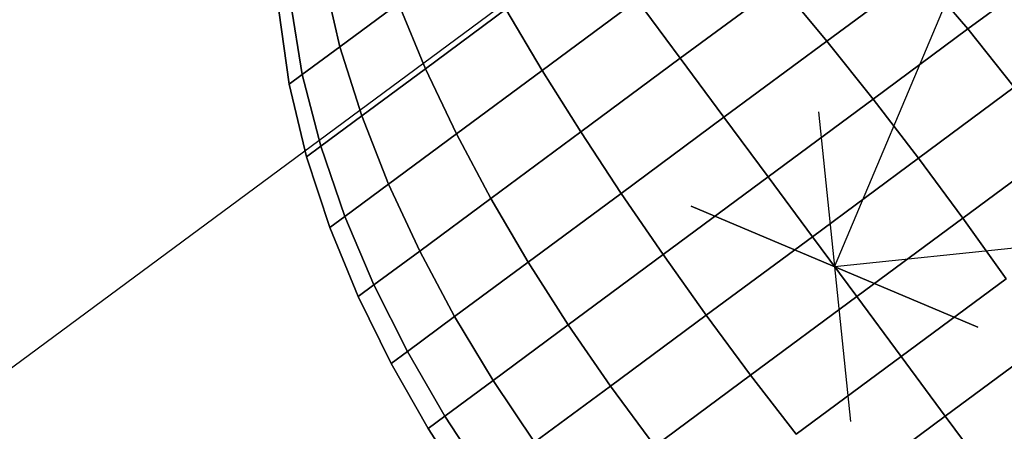
# Model space of a CAD drawing. Extents: x 7590 to 34960, y 7721 to 27806.
# Drawn here: x 23498 to 23558, y 17150 to 17175 of the extents above; entities that cross this region are included whole.
import ezdxf

# ---------------------------------------------------------------- set-up
doc = ezdxf.new("R2010")
doc.units = 0
doc.header["$LTSCALE"] = 350
doc.header["$MEASUREMENT"] = 0
doc.layers.add('PENTAGODE-XL-01', color=7, linetype='CONTINUOUS')

msp = doc.modelspace()

# ---------------------------------------------------------------- linework, layer by layer
at = {"layer": 'PENTAGODE-XL-01'}
for p, q in [((23547.66, 17159.604), (23746.045, 17630.032)), ((24055.515, 17211.972), (23547.66, 17159.604)), ((23217.678, 16946.221), (23532.89, 17179.557)), ((23517.593, 17172.973), (23516.625, 17177.217)), ((23516.625, 17177.217), (23517.593, 17172.973)), ((23516.625, 17177.217), (23517.593, 17172.973)), ((23517.593, 17172.973), (23516.625, 17177.217)), ((23516.625, 17177.217), (23517.593, 17172.973)), ((23517.593, 17172.973), (23516.625, 17177.217)), ((23517.593, 17172.973), (23516.625, 17177.217)), ((23516.625, 17177.217), (23517.593, 17172.973)), ((23552.829, 17177.488), (23547.189, 17173.314)), ((23547.189, 17173.314), (23552.829, 17177.488)), ((23547.189, 17173.314), (23552.829, 17177.488)), ((23552.829, 17177.488), (23547.189, 17173.314)), ((23552.829, 17177.488), (23547.189, 17173.314)), ((23547.189, 17173.314), (23552.829, 17177.488)), ((23547.189, 17173.314), (23552.829, 17177.488)), ((23552.829, 17177.488), (23547.189, 17173.314)), ((23552.829, 17177.488), (23555.762, 17174.056)), ((23555.762, 17174.056), (23552.829, 17177.488)), ((23555.762, 17174.056), (23552.829, 17177.488)), ((23552.829, 17177.488), (23555.762, 17174.056)), ((23555.762, 17174.056), (23552.829, 17177.488)), ((23552.829, 17177.488), (23555.762, 17174.056)), ((23552.829, 17177.488), (23555.762, 17174.056)), ((23555.762, 17174.056), (23552.829, 17177.488)), ((23560.333, 17177.44), (23555.762, 17174.056)), ((23555.762, 17174.056), (23560.333, 17177.44)), ((23555.762, 17174.056), (23560.333, 17177.44)), ((23560.333, 17177.44), (23555.762, 17174.056)), ((23560.333, 17177.44), (23555.762, 17174.056)), ((23555.762, 17174.056), (23560.333, 17177.44)), ((23555.762, 17174.056), (23560.333, 17177.44)), ((23560.333, 17177.44), (23555.762, 17174.056)), ((23544.332, 17176.749), (23538.283, 17172.271)), ((23538.283, 17172.271), (23544.332, 17176.749)), ((23538.283, 17172.271), (23544.332, 17176.749)), ((23544.332, 17176.749), (23538.283, 17172.271)), ((23544.332, 17176.749), (23538.283, 17172.271)), ((23538.283, 17172.271), (23544.332, 17176.749)), ((23538.283, 17172.271), (23544.332, 17176.749)), ((23544.332, 17176.749), (23538.283, 17172.271)), ((23544.332, 17176.749), (23547.189, 17173.314)), ((23547.189, 17173.314), (23544.332, 17176.749)), ((23547.189, 17173.314), (23544.332, 17176.749)), ((23544.332, 17176.749), (23547.189, 17173.314)), ((23547.189, 17173.314), (23544.332, 17176.749)), ((23544.332, 17176.749), (23547.189, 17173.314)), ((23544.332, 17176.749), (23547.189, 17173.314)), ((23547.189, 17173.314), (23544.332, 17176.749)), ((23515.306, 17171.28), (23514.584, 17175.706)), ((23514.584, 17175.706), (23515.306, 17171.28)), ((23514.584, 17175.706), (23515.306, 17171.28)), ((23515.306, 17171.28), (23514.584, 17175.706)), ((23514.584, 17175.706), (23515.306, 17171.28)), ((23515.306, 17171.28), (23514.584, 17175.706)), ((23515.306, 17171.28), (23514.584, 17175.706)), ((23514.584, 17175.706), (23515.306, 17171.28)), ((23517.593, 17172.973), (23521.157, 17175.611)), ((23521.157, 17175.611), (23517.593, 17172.973)), ((23521.157, 17175.611), (23517.593, 17172.973)), ((23517.593, 17172.973), (23521.157, 17175.611)), ((23517.593, 17172.973), (23521.157, 17175.611)), ((23521.157, 17175.611), (23517.593, 17172.973)), ((23521.157, 17175.611), (23517.593, 17172.973)), ((23517.593, 17172.973), (23521.157, 17175.611)), ((23522.801, 17171.636), (23521.157, 17175.611)), ((23521.157, 17175.611), (23522.801, 17171.636)), ((23521.157, 17175.611), (23522.801, 17171.636)), ((23522.801, 17171.636), (23521.157, 17175.611)), ((23521.157, 17175.611), (23522.801, 17171.636)), ((23522.801, 17171.636), (23521.157, 17175.611)), ((23522.801, 17171.636), (23521.157, 17175.611)), ((23521.157, 17175.611), (23522.801, 17171.636)), ((23529.895, 17171.532), (23535.667, 17175.805)), ((23535.667, 17175.805), (23529.895, 17171.532)), ((23535.667, 17175.805), (23529.895, 17171.532)), ((23529.895, 17171.532), (23535.667, 17175.805)), ((23529.895, 17171.532), (23535.667, 17175.805)), ((23535.667, 17175.805), (23529.895, 17171.532)), ((23535.667, 17175.805), (23529.895, 17171.532)), ((23529.895, 17171.532), (23535.667, 17175.805)), ((23538.283, 17172.271), (23535.667, 17175.805)), ((23535.667, 17175.805), (23538.283, 17172.271)), ((23535.667, 17175.805), (23538.283, 17172.271)), ((23538.283, 17172.271), (23535.667, 17175.805)), ((23538.283, 17172.271), (23535.667, 17175.805)), ((23535.667, 17175.805), (23538.283, 17172.271)), ((23535.667, 17175.805), (23538.283, 17172.271)), ((23538.283, 17172.271), (23535.667, 17175.805)), ((23513.88, 17175.185), (23514.517, 17170.696)), ((23513.88, 17175.185), (23514.517, 17170.696)), ((23514.517, 17170.696), (23513.88, 17175.185)), ((23514.517, 17170.696), (23513.88, 17175.185)), ((23522.801, 17171.636), (23527.689, 17175.254)), ((23527.689, 17175.254), (23522.801, 17171.636)), ((23527.689, 17175.254), (23522.801, 17171.636)), ((23522.801, 17171.636), (23527.689, 17175.254)), ((23522.801, 17171.636), (23527.689, 17175.254)), ((23527.689, 17175.254), (23522.801, 17171.636)), ((23527.689, 17175.254), (23522.801, 17171.636)), ((23522.801, 17171.636), (23527.689, 17175.254)), ((23529.895, 17171.532), (23527.689, 17175.254)), ((23527.689, 17175.254), (23529.895, 17171.532)), ((23527.689, 17175.254), (23529.895, 17171.532)), ((23529.895, 17171.532), (23527.689, 17175.254)), ((23527.689, 17175.254), (23529.895, 17171.532)), ((23529.895, 17171.532), (23527.689, 17175.254)), ((23529.895, 17171.532), (23527.689, 17175.254)), ((23527.689, 17175.254), (23529.895, 17171.532)), ((23555.762, 17174.056), (23550.002, 17169.793)), ((23550.002, 17169.793), (23555.762, 17174.056)), ((23550.002, 17169.793), (23555.762, 17174.056)), ((23555.762, 17174.056), (23550.002, 17169.793)), ((23555.762, 17174.056), (23550.002, 17169.793)), ((23550.002, 17169.793), (23555.762, 17174.056)), ((23550.002, 17169.793), (23555.762, 17174.056)), ((23555.762, 17174.056), (23550.002, 17169.793)), ((23555.762, 17174.056), (23558.582, 17170.51)), ((23558.582, 17170.51), (23555.762, 17174.056)), ((23558.582, 17170.51), (23555.762, 17174.056)), ((23555.762, 17174.056), (23558.582, 17170.51)), ((23558.582, 17170.51), (23555.762, 17174.056)), ((23555.762, 17174.056), (23558.582, 17170.51)), ((23555.762, 17174.056), (23558.582, 17170.51)), ((23558.582, 17170.51), (23555.762, 17174.056)), ((23515.306, 17171.28), (23517.593, 17172.973)), ((23517.593, 17172.973), (23515.306, 17171.28)), ((23517.593, 17172.973), (23515.306, 17171.28)), ((23515.306, 17171.28), (23517.593, 17172.973)), ((23515.306, 17171.28), (23517.593, 17172.973)), ((23517.593, 17172.973), (23515.306, 17171.28)), ((23517.593, 17172.973), (23515.306, 17171.28)), ((23515.306, 17171.28), (23517.593, 17172.973)), ((23518.922, 17168.765), (23517.593, 17172.973)), ((23517.593, 17172.973), (23518.922, 17168.765)), ((23517.593, 17172.973), (23518.922, 17168.765)), ((23518.922, 17168.765), (23517.593, 17172.973)), ((23517.593, 17172.973), (23518.922, 17168.765)), ((23518.922, 17168.765), (23517.593, 17172.973)), ((23518.922, 17168.765), (23517.593, 17172.973)), ((23517.593, 17172.973), (23518.922, 17168.765)), ((23547.189, 17173.314), (23540.937, 17168.686)), ((23540.937, 17168.686), (23547.189, 17173.314)), ((23540.937, 17168.686), (23547.189, 17173.314)), ((23547.189, 17173.314), (23540.937, 17168.686)), ((23547.189, 17173.314), (23540.937, 17168.686)), ((23540.937, 17168.686), (23547.189, 17173.314)), ((23540.937, 17168.686), (23547.189, 17173.314)), ((23547.189, 17173.314), (23540.937, 17168.686)), ((23547.189, 17173.314), (23550.002, 17169.793)), ((23550.002, 17169.793), (23547.189, 17173.314)), ((23550.002, 17169.793), (23547.189, 17173.314)), ((23547.189, 17173.314), (23550.002, 17169.793)), ((23550.002, 17169.793), (23547.189, 17173.314)), ((23547.189, 17173.314), (23550.002, 17169.793)), ((23547.189, 17173.314), (23550.002, 17169.793)), ((23550.002, 17169.793), (23547.189, 17173.314)), ((23532.234, 17167.794), (23538.283, 17172.271)), ((23538.283, 17172.271), (23532.234, 17167.794)), ((23538.283, 17172.271), (23532.234, 17167.794)), ((23532.234, 17167.794), (23538.283, 17172.271)), ((23532.234, 17167.794), (23538.283, 17172.271)), ((23538.283, 17172.271), (23532.234, 17167.794)), ((23538.283, 17172.271), (23532.234, 17167.794)), ((23532.234, 17167.794), (23538.283, 17172.271)), ((23540.937, 17168.686), (23538.283, 17172.271)), ((23538.283, 17172.271), (23540.937, 17168.686)), ((23538.283, 17172.271), (23540.937, 17168.686)), ((23540.937, 17168.686), (23538.283, 17172.271)), ((23540.937, 17168.686), (23538.283, 17172.271)), ((23538.283, 17172.271), (23540.937, 17168.686)), ((23538.283, 17172.271), (23540.937, 17168.686)), ((23540.937, 17168.686), (23538.283, 17172.271)), ((23514.517, 17170.696), (23515.306, 17171.28)), ((23515.306, 17171.28), (23514.517, 17170.696)), ((23515.306, 17171.28), (23514.517, 17170.696)), ((23514.517, 17170.696), (23515.306, 17171.28)), ((23514.517, 17170.696), (23515.306, 17171.28)), ((23515.306, 17171.28), (23514.517, 17170.696)), ((23515.306, 17171.28), (23514.517, 17170.696)), ((23514.517, 17170.696), (23515.306, 17171.28)), ((23516.432, 17166.922), (23515.306, 17171.28)), ((23515.306, 17171.28), (23516.432, 17166.922)), ((23515.306, 17171.28), (23516.432, 17166.922)), ((23516.432, 17166.922), (23515.306, 17171.28)), ((23515.306, 17171.28), (23516.432, 17166.922)), ((23516.432, 17166.922), (23515.306, 17171.28)), ((23516.432, 17166.922), (23515.306, 17171.28)), ((23515.306, 17171.28), (23516.432, 17166.922)), ((23518.922, 17168.765), (23522.801, 17171.636)), ((23522.801, 17171.636), (23518.922, 17168.765)), ((23522.801, 17171.636), (23518.922, 17168.765)), ((23518.922, 17168.765), (23522.801, 17171.636)), ((23518.922, 17168.765), (23522.801, 17171.636)), ((23522.801, 17171.636), (23518.922, 17168.765)), ((23522.801, 17171.636), (23518.922, 17168.765)), ((23518.922, 17168.765), (23522.801, 17171.636)), ((23524.687, 17167.677), (23522.801, 17171.636)), ((23522.801, 17171.636), (23524.687, 17167.677)), ((23522.801, 17171.636), (23524.687, 17167.677)), ((23524.687, 17167.677), (23522.801, 17171.636)), ((23522.801, 17171.636), (23524.687, 17167.677)), ((23524.687, 17167.677), (23522.801, 17171.636)), ((23524.687, 17167.677), (23522.801, 17171.636)), ((23522.801, 17171.636), (23524.687, 17167.677)), ((23524.687, 17167.677), (23529.895, 17171.532)), ((23529.895, 17171.532), (23524.687, 17167.677)), ((23529.895, 17171.532), (23524.687, 17167.677)), ((23524.687, 17167.677), (23529.895, 17171.532)), ((23524.687, 17167.677), (23529.895, 17171.532)), ((23529.895, 17171.532), (23524.687, 17167.677)), ((23529.895, 17171.532), (23524.687, 17167.677)), ((23524.687, 17167.677), (23529.895, 17171.532)), ((23532.234, 17167.794), (23529.895, 17171.532)), ((23529.895, 17171.532), (23532.234, 17167.794)), ((23529.895, 17171.532), (23532.234, 17167.794)), ((23532.234, 17167.794), (23529.895, 17171.532)), ((23529.895, 17171.532), (23532.234, 17167.794)), ((23532.234, 17167.794), (23529.895, 17171.532)), ((23532.234, 17167.794), (23529.895, 17171.532)), ((23529.895, 17171.532), (23532.234, 17167.794)), ((23514.517, 17170.696), (23515.574, 17166.286)), ((23514.517, 17170.696), (23515.574, 17166.286)), ((23515.574, 17166.286), (23514.517, 17170.696)), ((23515.574, 17166.286), (23514.517, 17170.696)), ((23558.582, 17170.51), (23552.762, 17166.202)), ((23552.762, 17166.202), (23558.582, 17170.51)), ((23552.762, 17166.202), (23558.582, 17170.51)), ((23558.582, 17170.51), (23552.762, 17166.202)), ((23558.582, 17170.51), (23552.762, 17166.202)), ((23552.762, 17166.202), (23558.582, 17170.51)), ((23552.762, 17166.202), (23558.582, 17170.51)), ((23558.582, 17170.51), (23552.762, 17166.202)), ((23550.002, 17169.793), (23543.617, 17165.066)), ((23543.617, 17165.066), (23550.002, 17169.793)), ((23543.617, 17165.066), (23550.002, 17169.793)), ((23550.002, 17169.793), (23543.617, 17165.066)), ((23550.002, 17169.793), (23543.617, 17165.066)), ((23543.617, 17165.066), (23550.002, 17169.793)), ((23543.617, 17165.066), (23550.002, 17169.793)), ((23550.002, 17169.793), (23543.617, 17165.066)), ((23550.002, 17169.793), (23552.762, 17166.202)), ((23552.762, 17166.202), (23550.002, 17169.793)), ((23552.762, 17166.202), (23550.002, 17169.793)), ((23550.002, 17169.793), (23552.762, 17166.202)), ((23552.762, 17166.202), (23550.002, 17169.793)), ((23550.002, 17169.793), (23552.762, 17166.202)), ((23550.002, 17169.793), (23552.762, 17166.202)), ((23552.762, 17166.202), (23550.002, 17169.793)), ((23516.432, 17166.922), (23518.922, 17168.765)), ((23518.922, 17168.765), (23516.432, 17166.922)), ((23518.922, 17168.765), (23516.432, 17166.922)), ((23516.432, 17166.922), (23518.922, 17168.765)), ((23516.432, 17166.922), (23518.922, 17168.765)), ((23518.922, 17168.765), (23516.432, 17166.922)), ((23518.922, 17168.765), (23516.432, 17166.922)), ((23516.432, 17166.922), (23518.922, 17168.765)), ((23520.554, 17164.618), (23518.922, 17168.765)), ((23518.922, 17168.765), (23520.554, 17164.618)), ((23518.922, 17168.765), (23520.554, 17164.618)), ((23520.554, 17164.618), (23518.922, 17168.765)), ((23518.922, 17168.765), (23520.554, 17164.618)), ((23520.554, 17164.618), (23518.922, 17168.765)), ((23520.554, 17164.618), (23518.922, 17168.765)), ((23518.922, 17168.765), (23520.554, 17164.618)), ((23546.69, 17169.011), (23548.63, 17150.197)), ((23546.69, 17169.011), (23548.63, 17150.197)), ((23534.686, 17164.058), (23540.937, 17168.686)), ((23540.937, 17168.686), (23534.686, 17164.058)), ((23540.937, 17168.686), (23534.686, 17164.058)), ((23534.686, 17164.058), (23540.937, 17168.686)), ((23534.686, 17164.058), (23540.937, 17168.686)), ((23540.937, 17168.686), (23534.686, 17164.058)), ((23540.937, 17168.686), (23534.686, 17164.058)), ((23534.686, 17164.058), (23540.937, 17168.686)), ((23543.617, 17165.066), (23540.937, 17168.686)), ((23540.937, 17168.686), (23543.617, 17165.066)), ((23540.937, 17168.686), (23543.617, 17165.066)), ((23543.617, 17165.066), (23540.937, 17168.686)), ((23543.617, 17165.066), (23540.937, 17168.686)), ((23540.937, 17168.686), (23543.617, 17165.066)), ((23540.937, 17168.686), (23543.617, 17165.066)), ((23543.617, 17165.066), (23540.937, 17168.686)), ((23520.554, 17164.618), (23524.687, 17167.677)), ((23524.687, 17167.677), (23520.554, 17164.618)), ((23524.687, 17167.677), (23520.554, 17164.618)), ((23520.554, 17164.618), (23524.687, 17167.677)), ((23520.554, 17164.618), (23524.687, 17167.677)), ((23524.687, 17167.677), (23520.554, 17164.618)), ((23524.687, 17167.677), (23520.554, 17164.618)), ((23520.554, 17164.618), (23524.687, 17167.677)), ((23526.778, 17163.754), (23524.687, 17167.677)), ((23524.687, 17167.677), (23526.778, 17163.754)), ((23524.687, 17167.677), (23526.778, 17163.754)), ((23526.778, 17163.754), (23524.687, 17167.677)), ((23524.687, 17167.677), (23526.778, 17163.754)), ((23526.778, 17163.754), (23524.687, 17167.677)), ((23526.778, 17163.754), (23524.687, 17167.677)), ((23524.687, 17167.677), (23526.778, 17163.754)), ((23526.778, 17163.754), (23532.234, 17167.794)), ((23532.234, 17167.794), (23526.778, 17163.754)), ((23532.234, 17167.794), (23526.778, 17163.754)), ((23526.778, 17163.754), (23532.234, 17167.794)), ((23526.778, 17163.754), (23532.234, 17167.794)), ((23532.234, 17167.794), (23526.778, 17163.754)), ((23532.234, 17167.794), (23526.778, 17163.754)), ((23526.778, 17163.754), (23532.234, 17167.794)), ((23534.686, 17164.058), (23532.234, 17167.794)), ((23532.234, 17167.794), (23534.686, 17164.058)), ((23532.234, 17167.794), (23534.686, 17164.058)), ((23534.686, 17164.058), (23532.234, 17167.794)), ((23532.234, 17167.794), (23534.686, 17164.058)), ((23534.686, 17164.058), (23532.234, 17167.794)), ((23534.686, 17164.058), (23532.234, 17167.794)), ((23532.234, 17167.794), (23534.686, 17164.058)), ((23515.574, 17166.286), (23516.432, 17166.922)), ((23516.432, 17166.922), (23515.574, 17166.286)), ((23516.432, 17166.922), (23515.574, 17166.286)), ((23515.574, 17166.286), (23516.432, 17166.922)), ((23515.574, 17166.286), (23516.432, 17166.922)), ((23516.432, 17166.922), (23515.574, 17166.286)), ((23516.432, 17166.922), (23515.574, 17166.286)), ((23515.574, 17166.286), (23516.432, 17166.922)), ((23517.901, 17162.654), (23516.432, 17166.922)), ((23516.432, 17166.922), (23517.901, 17162.654)), ((23516.432, 17166.922), (23517.901, 17162.654)), ((23517.901, 17162.654), (23516.432, 17166.922)), ((23516.432, 17166.922), (23517.901, 17162.654)), ((23517.901, 17162.654), (23516.432, 17166.922)), ((23517.901, 17162.654), (23516.432, 17166.922)), ((23516.432, 17166.922), (23517.901, 17162.654)), ((23561.28, 17166.865), (23555.46, 17162.557)), ((23555.46, 17162.557), (23561.28, 17166.865)), ((23555.46, 17162.557), (23561.28, 17166.865)), ((23561.28, 17166.865), (23555.46, 17162.557)), ((23561.28, 17166.865), (23555.46, 17162.557)), ((23555.46, 17162.557), (23561.28, 17166.865)), ((23555.46, 17162.557), (23561.28, 17166.865)), ((23561.28, 17166.865), (23555.46, 17162.557)), ((23515.574, 17166.286), (23516.987, 17161.977)), ((23515.574, 17166.286), (23516.987, 17161.977)), ((23516.987, 17161.977), (23515.574, 17166.286)), ((23516.987, 17161.977), (23515.574, 17166.286)), ((23552.762, 17166.202), (23546.311, 17161.427)), ((23546.311, 17161.427), (23552.762, 17166.202)), ((23546.311, 17161.427), (23552.762, 17166.202)), ((23552.762, 17166.202), (23546.311, 17161.427)), ((23552.762, 17166.202), (23546.311, 17161.427)), ((23546.311, 17161.427), (23552.762, 17166.202)), ((23546.311, 17161.427), (23552.762, 17166.202)), ((23552.762, 17166.202), (23546.311, 17161.427)), ((23552.762, 17166.202), (23555.46, 17162.557)), ((23555.46, 17162.557), (23552.762, 17166.202)), ((23555.46, 17162.557), (23552.762, 17166.202)), ((23552.762, 17166.202), (23555.46, 17162.557)), ((23555.46, 17162.557), (23552.762, 17166.202)), ((23552.762, 17166.202), (23555.46, 17162.557)), ((23552.762, 17166.202), (23555.46, 17162.557)), ((23555.46, 17162.557), (23552.762, 17166.202)), ((23517.901, 17162.654), (23520.554, 17164.618)), ((23520.554, 17164.618), (23517.901, 17162.654)), ((23520.554, 17164.618), (23517.901, 17162.654)), ((23517.901, 17162.654), (23520.554, 17164.618)), ((23517.901, 17162.654), (23520.554, 17164.618)), ((23520.554, 17164.618), (23517.901, 17162.654)), ((23520.554, 17164.618), (23517.901, 17162.654)), ((23517.901, 17162.654), (23520.554, 17164.618)), ((23522.447, 17160.549), (23520.554, 17164.618)), ((23520.554, 17164.618), (23522.447, 17160.549)), ((23520.554, 17164.618), (23522.447, 17160.549)), ((23522.447, 17160.549), (23520.554, 17164.618)), ((23520.554, 17164.618), (23522.447, 17160.549)), ((23522.447, 17160.549), (23520.554, 17164.618)), ((23522.447, 17160.549), (23520.554, 17164.618)), ((23520.554, 17164.618), (23522.447, 17160.549)), ((23537.232, 17160.339), (23543.617, 17165.066)), ((23543.617, 17165.066), (23537.232, 17160.339)), ((23543.617, 17165.066), (23537.232, 17160.339)), ((23537.232, 17160.339), (23543.617, 17165.066)), ((23537.232, 17160.339), (23543.617, 17165.066)), ((23543.617, 17165.066), (23537.232, 17160.339)), ((23543.617, 17165.066), (23537.232, 17160.339)), ((23537.232, 17160.339), (23543.617, 17165.066)), ((23546.311, 17161.427), (23543.617, 17165.066)), ((23543.617, 17165.066), (23546.311, 17161.427)), ((23543.617, 17165.066), (23546.311, 17161.427)), ((23546.311, 17161.427), (23543.617, 17165.066)), ((23546.311, 17161.427), (23543.617, 17165.066)), ((23543.617, 17165.066), (23546.311, 17161.427)), ((23543.617, 17165.066), (23546.311, 17161.427)), ((23546.311, 17161.427), (23543.617, 17165.066)), ((23529.046, 17159.883), (23534.686, 17164.058)), ((23534.686, 17164.058), (23529.046, 17159.883)), ((23534.686, 17164.058), (23529.046, 17159.883)), ((23529.046, 17159.883), (23534.686, 17164.058)), ((23529.046, 17159.883), (23534.686, 17164.058)), ((23534.686, 17164.058), (23529.046, 17159.883)), ((23534.686, 17164.058), (23529.046, 17159.883)), ((23529.046, 17159.883), (23534.686, 17164.058)), ((23537.232, 17160.339), (23534.686, 17164.058)), ((23534.686, 17164.058), (23537.232, 17160.339)), ((23534.686, 17164.058), (23537.232, 17160.339)), ((23537.232, 17160.339), (23534.686, 17164.058)), ((23534.686, 17164.058), (23537.232, 17160.339)), ((23537.232, 17160.339), (23534.686, 17164.058)), ((23537.232, 17160.339), (23534.686, 17164.058)), ((23534.686, 17164.058), (23537.232, 17160.339)), ((23522.447, 17160.549), (23526.778, 17163.754)), ((23526.778, 17163.754), (23522.447, 17160.549)), ((23526.778, 17163.754), (23522.447, 17160.549)), ((23522.447, 17160.549), (23526.778, 17163.754)), ((23522.447, 17160.549), (23526.778, 17163.754)), ((23526.778, 17163.754), (23522.447, 17160.549)), ((23526.778, 17163.754), (23522.447, 17160.549)), ((23522.447, 17160.549), (23526.778, 17163.754)), ((23529.046, 17159.883), (23526.778, 17163.754)), ((23526.778, 17163.754), (23529.046, 17159.883)), ((23526.778, 17163.754), (23529.046, 17159.883)), ((23529.046, 17159.883), (23526.778, 17163.754)), ((23526.778, 17163.754), (23529.046, 17159.883)), ((23529.046, 17159.883), (23526.778, 17163.754)), ((23529.046, 17159.883), (23526.778, 17163.754)), ((23526.778, 17163.754), (23529.046, 17159.883)), ((23556.374, 17155.929), (23538.946, 17163.279)), ((23538.946, 17163.279), (23556.374, 17155.929)), ((23516.987, 17161.977), (23517.901, 17162.654)), ((23517.901, 17162.654), (23516.987, 17161.977)), ((23517.901, 17162.654), (23516.987, 17161.977)), ((23516.987, 17161.977), (23517.901, 17162.654)), ((23516.987, 17161.977), (23517.901, 17162.654)), ((23517.901, 17162.654), (23516.987, 17161.977)), ((23517.901, 17162.654), (23516.987, 17161.977)), ((23516.987, 17161.977), (23517.901, 17162.654)), ((23519.667, 17158.491), (23517.901, 17162.654)), ((23517.901, 17162.654), (23519.667, 17158.491)), ((23517.901, 17162.654), (23519.667, 17158.491)), ((23519.667, 17158.491), (23517.901, 17162.654)), ((23517.901, 17162.654), (23519.667, 17158.491)), ((23519.667, 17158.491), (23517.901, 17162.654)), ((23519.667, 17158.491), (23517.901, 17162.654)), ((23517.901, 17162.654), (23519.667, 17158.491)), ((23555.46, 17162.557), (23549.009, 17157.782)), ((23549.009, 17157.782), (23555.46, 17162.557)), ((23549.009, 17157.782), (23555.46, 17162.557)), ((23555.46, 17162.557), (23549.009, 17157.782)), ((23555.46, 17162.557), (23549.009, 17157.782)), ((23549.009, 17157.782), (23555.46, 17162.557)), ((23549.009, 17157.782), (23555.46, 17162.557)), ((23555.46, 17162.557), (23549.009, 17157.782)), ((23555.46, 17162.557), (23558.088, 17158.869)), ((23558.088, 17158.869), (23555.46, 17162.557)), ((23558.088, 17158.869), (23555.46, 17162.557)), ((23555.46, 17162.557), (23558.088, 17158.869)), ((23558.088, 17158.869), (23555.46, 17162.557)), ((23555.46, 17162.557), (23558.088, 17158.869)), ((23555.46, 17162.557), (23558.088, 17158.869)), ((23558.088, 17158.869), (23555.46, 17162.557)), ((23516.987, 17161.977), (23518.709, 17157.781)), ((23516.987, 17161.977), (23518.709, 17157.781)), ((23518.709, 17157.781), (23516.987, 17161.977)), ((23518.709, 17157.781), (23516.987, 17161.977)), ((23539.86, 17156.651), (23546.311, 17161.427)), ((23546.311, 17161.427), (23539.86, 17156.651)), ((23546.311, 17161.427), (23539.86, 17156.651)), ((23539.86, 17156.651), (23546.311, 17161.427)), ((23539.86, 17156.651), (23546.311, 17161.427)), ((23546.311, 17161.427), (23539.86, 17156.651)), ((23546.311, 17161.427), (23539.86, 17156.651)), ((23539.86, 17156.651), (23546.311, 17161.427)), ((23549.009, 17157.782), (23546.311, 17161.427)), ((23546.311, 17161.427), (23549.009, 17157.782)), ((23546.311, 17161.427), (23549.009, 17157.782)), ((23549.009, 17157.782), (23546.311, 17161.427)), ((23549.009, 17157.782), (23546.311, 17161.427)), ((23546.311, 17161.427), (23549.009, 17157.782)), ((23546.311, 17161.427), (23549.009, 17157.782)), ((23549.009, 17157.782), (23546.311, 17161.427)), ((23519.667, 17158.491), (23522.447, 17160.549)), ((23522.447, 17160.549), (23519.667, 17158.491)), ((23522.447, 17160.549), (23519.667, 17158.491)), ((23519.667, 17158.491), (23522.447, 17160.549)), ((23519.667, 17158.491), (23522.447, 17160.549)), ((23522.447, 17160.549), (23519.667, 17158.491)), ((23522.447, 17160.549), (23519.667, 17158.491)), ((23519.667, 17158.491), (23522.447, 17160.549)), ((23524.57, 17156.57), (23522.447, 17160.549)), ((23522.447, 17160.549), (23524.57, 17156.57)), ((23522.447, 17160.549), (23524.57, 17156.57)), ((23524.57, 17156.57), (23522.447, 17160.549)), ((23522.447, 17160.549), (23524.57, 17156.57)), ((23524.57, 17156.57), (23522.447, 17160.549)), ((23524.57, 17156.57), (23522.447, 17160.549)), ((23522.447, 17160.549), (23524.57, 17156.57)), ((23524.57, 17156.57), (23529.046, 17159.883)), ((23529.046, 17159.883), (23524.57, 17156.57)), ((23529.046, 17159.883), (23524.57, 17156.57)), ((23524.57, 17156.57), (23529.046, 17159.883)), ((23524.57, 17156.57), (23529.046, 17159.883)), ((23529.046, 17159.883), (23524.57, 17156.57)), ((23529.046, 17159.883), (23524.57, 17156.57)), ((23524.57, 17156.57), (23529.046, 17159.883)), ((23531.472, 17156.076), (23529.046, 17159.883)), ((23529.046, 17159.883), (23531.472, 17156.076)), ((23529.046, 17159.883), (23531.472, 17156.076)), ((23531.472, 17156.076), (23529.046, 17159.883)), ((23529.046, 17159.883), (23531.472, 17156.076)), ((23531.472, 17156.076), (23529.046, 17159.883)), ((23531.472, 17156.076), (23529.046, 17159.883)), ((23529.046, 17159.883), (23531.472, 17156.076)), ((23531.472, 17156.076), (23537.232, 17160.339)), ((23537.232, 17160.339), (23531.472, 17156.076)), ((23537.232, 17160.339), (23531.472, 17156.076)), ((23531.472, 17156.076), (23537.232, 17160.339)), ((23531.472, 17156.076), (23537.232, 17160.339)), ((23537.232, 17160.339), (23531.472, 17156.076)), ((23537.232, 17160.339), (23531.472, 17156.076)), ((23531.472, 17156.076), (23537.232, 17160.339)), ((23539.86, 17156.651), (23537.232, 17160.339)), ((23537.232, 17160.339), (23539.86, 17156.651)), ((23537.232, 17160.339), (23539.86, 17156.651)), ((23539.86, 17156.651), (23537.232, 17160.339)), ((23537.232, 17160.339), (23539.86, 17156.651)), ((23539.86, 17156.651), (23537.232, 17160.339)), ((23539.86, 17156.651), (23537.232, 17160.339)), ((23537.232, 17160.339), (23539.86, 17156.651)), ((23558.088, 17158.869), (23551.703, 17154.142)), ((23551.703, 17154.142), (23558.088, 17158.869)), ((23551.703, 17154.142), (23558.088, 17158.869)), ((23558.088, 17158.869), (23551.703, 17154.142)), ((23558.088, 17158.869), (23551.703, 17154.142)), ((23551.703, 17154.142), (23558.088, 17158.869)), ((23551.703, 17154.142), (23558.088, 17158.869)), ((23558.088, 17158.869), (23551.703, 17154.142)), ((23518.709, 17157.781), (23519.667, 17158.491)), ((23519.667, 17158.491), (23518.709, 17157.781)), ((23519.667, 17158.491), (23518.709, 17157.781)), ((23518.709, 17157.781), (23519.667, 17158.491)), ((23518.709, 17157.781), (23519.667, 17158.491)), ((23519.667, 17158.491), (23518.709, 17157.781)), ((23519.667, 17158.491), (23518.709, 17157.781)), ((23518.709, 17157.781), (23519.667, 17158.491)), ((23521.697, 17154.443), (23519.667, 17158.491)), ((23519.667, 17158.491), (23521.697, 17154.443)), ((23519.667, 17158.491), (23521.697, 17154.443)), ((23521.697, 17154.443), (23519.667, 17158.491)), ((23519.667, 17158.491), (23521.697, 17154.443)), ((23521.697, 17154.443), (23519.667, 17158.491)), ((23521.697, 17154.443), (23519.667, 17158.491)), ((23519.667, 17158.491), (23521.697, 17154.443)), ((23518.709, 17157.781), (23520.706, 17153.71)), ((23518.709, 17157.781), (23520.706, 17153.71)), ((23520.706, 17153.71), (23518.709, 17157.781)), ((23520.706, 17153.71), (23518.709, 17157.781)), ((23542.558, 17153.006), (23549.009, 17157.782)), ((23549.009, 17157.782), (23542.558, 17153.006)), ((23549.009, 17157.782), (23542.558, 17153.006)), ((23542.558, 17153.006), (23549.009, 17157.782)), ((23542.558, 17153.006), (23549.009, 17157.782)), ((23549.009, 17157.782), (23542.558, 17153.006)), ((23549.009, 17157.782), (23542.558, 17153.006)), ((23542.558, 17153.006), (23549.009, 17157.782)), ((23551.703, 17154.142), (23549.009, 17157.782)), ((23549.009, 17157.782), (23551.703, 17154.142)), ((23549.009, 17157.782), (23551.703, 17154.142)), ((23551.703, 17154.142), (23549.009, 17157.782)), ((23551.703, 17154.142), (23549.009, 17157.782)), ((23549.009, 17157.782), (23551.703, 17154.142)), ((23549.009, 17157.782), (23551.703, 17154.142)), ((23551.703, 17154.142), (23549.009, 17157.782)), ((23521.697, 17154.443), (23524.57, 17156.57)), ((23524.57, 17156.57), (23521.697, 17154.443)), ((23524.57, 17156.57), (23521.697, 17154.443)), ((23521.697, 17154.443), (23524.57, 17156.57)), ((23521.697, 17154.443), (23524.57, 17156.57)), ((23524.57, 17156.57), (23521.697, 17154.443)), ((23524.57, 17156.57), (23521.697, 17154.443)), ((23521.697, 17154.443), (23524.57, 17156.57)), ((23526.901, 17152.692), (23524.57, 17156.57)), ((23524.57, 17156.57), (23526.901, 17152.692)), ((23524.57, 17156.57), (23526.901, 17152.692)), ((23526.901, 17152.692), (23524.57, 17156.57)), ((23524.57, 17156.57), (23526.901, 17152.692)), ((23526.901, 17152.692), (23524.57, 17156.57)), ((23526.901, 17152.692), (23524.57, 17156.57)), ((23524.57, 17156.57), (23526.901, 17152.692)), ((23534.04, 17152.343), (23539.86, 17156.651)), ((23539.86, 17156.651), (23534.04, 17152.343)), ((23539.86, 17156.651), (23534.04, 17152.343)), ((23534.04, 17152.343), (23539.86, 17156.651)), ((23534.04, 17152.343), (23539.86, 17156.651)), ((23539.86, 17156.651), (23534.04, 17152.343)), ((23539.86, 17156.651), (23534.04, 17152.343)), ((23534.04, 17152.343), (23539.86, 17156.651)), ((23542.558, 17153.006), (23539.86, 17156.651)), ((23539.86, 17156.651), (23542.558, 17153.006)), ((23539.86, 17156.651), (23542.558, 17153.006)), ((23542.558, 17153.006), (23539.86, 17156.651)), ((23539.86, 17156.651), (23542.558, 17153.006)), ((23542.558, 17153.006), (23539.86, 17156.651)), ((23542.558, 17153.006), (23539.86, 17156.651)), ((23539.86, 17156.651), (23542.558, 17153.006)), ((23526.901, 17152.692), (23531.472, 17156.076)), ((23531.472, 17156.076), (23526.901, 17152.692)), ((23531.472, 17156.076), (23526.901, 17152.692)), ((23526.901, 17152.692), (23531.472, 17156.076)), ((23526.901, 17152.692), (23531.472, 17156.076)), ((23531.472, 17156.076), (23526.901, 17152.692)), ((23531.472, 17156.076), (23526.901, 17152.692)), ((23526.901, 17152.692), (23531.472, 17156.076)), ((23534.04, 17152.343), (23531.472, 17156.076)), ((23531.472, 17156.076), (23534.04, 17152.343)), ((23531.472, 17156.076), (23534.04, 17152.343)), ((23534.04, 17152.343), (23531.472, 17156.076)), ((23531.472, 17156.076), (23534.04, 17152.343)), ((23534.04, 17152.343), (23531.472, 17156.076)), ((23534.04, 17152.343), (23531.472, 17156.076)), ((23531.472, 17156.076), (23534.04, 17152.343)), ((23560.634, 17155.151), (23554.383, 17150.523)), ((23554.383, 17150.523), (23560.634, 17155.151)), ((23554.383, 17150.523), (23560.634, 17155.151)), ((23560.634, 17155.151), (23554.383, 17150.523)), ((23560.634, 17155.151), (23554.383, 17150.523)), ((23554.383, 17150.523), (23560.634, 17155.151)), ((23554.383, 17150.523), (23560.634, 17155.151)), ((23560.634, 17155.151), (23554.383, 17150.523)), ((23520.706, 17153.71), (23521.697, 17154.443)), ((23521.697, 17154.443), (23520.706, 17153.71)), ((23521.697, 17154.443), (23520.706, 17153.71)), ((23520.706, 17153.71), (23521.697, 17154.443)), ((23520.706, 17153.71), (23521.697, 17154.443)), ((23521.697, 17154.443), (23520.706, 17153.71)), ((23521.697, 17154.443), (23520.706, 17153.71)), ((23520.706, 17153.71), (23521.697, 17154.443)), ((23523.966, 17150.519), (23521.697, 17154.443)), ((23521.697, 17154.443), (23523.966, 17150.519)), ((23521.697, 17154.443), (23523.966, 17150.519)), ((23523.966, 17150.519), (23521.697, 17154.443)), ((23521.697, 17154.443), (23523.966, 17150.519)), ((23523.966, 17150.519), (23521.697, 17154.443)), ((23523.966, 17150.519), (23521.697, 17154.443)), ((23521.697, 17154.443), (23523.966, 17150.519)), ((23545.318, 17149.416), (23551.703, 17154.142)), ((23551.703, 17154.142), (23545.318, 17149.416)), ((23551.703, 17154.142), (23545.318, 17149.416)), ((23545.318, 17149.416), (23551.703, 17154.142)), ((23545.318, 17149.416), (23551.703, 17154.142)), ((23551.703, 17154.142), (23545.318, 17149.416)), ((23551.703, 17154.142), (23545.318, 17149.416)), ((23545.318, 17149.416), (23551.703, 17154.142)), ((23554.383, 17150.523), (23551.703, 17154.142)), ((23551.703, 17154.142), (23554.383, 17150.523)), ((23551.703, 17154.142), (23554.383, 17150.523)), ((23554.383, 17150.523), (23551.703, 17154.142)), ((23554.383, 17150.523), (23551.703, 17154.142)), ((23551.703, 17154.142), (23554.383, 17150.523)), ((23551.703, 17154.142), (23554.383, 17150.523)), ((23554.383, 17150.523), (23551.703, 17154.142)), ((23520.706, 17153.71), (23522.954, 17149.771)), ((23520.706, 17153.71), (23522.954, 17149.771)), ((23522.954, 17149.771), (23520.706, 17153.71)), ((23522.954, 17149.771), (23520.706, 17153.71)), ((23523.966, 17150.519), (23526.901, 17152.692)), ((23526.901, 17152.692), (23523.966, 17150.519)), ((23526.901, 17152.692), (23523.966, 17150.519)), ((23523.966, 17150.519), (23526.901, 17152.692)), ((23523.966, 17150.519), (23526.901, 17152.692)), ((23526.901, 17152.692), (23523.966, 17150.519)), ((23526.901, 17152.692), (23523.966, 17150.519)), ((23523.966, 17150.519), (23526.901, 17152.692)), ((23529.421, 17148.925), (23526.901, 17152.692)), ((23526.901, 17152.692), (23529.421, 17148.925)), ((23526.901, 17152.692), (23529.421, 17148.925)), ((23529.421, 17148.925), (23526.901, 17152.692)), ((23526.901, 17152.692), (23529.421, 17148.925)), ((23529.421, 17148.925), (23526.901, 17152.692)), ((23529.421, 17148.925), (23526.901, 17152.692)), ((23526.901, 17152.692), (23529.421, 17148.925)), ((23536.738, 17148.698), (23542.558, 17153.006)), ((23542.558, 17153.006), (23536.738, 17148.698)), ((23542.558, 17153.006), (23536.738, 17148.698)), ((23536.738, 17148.698), (23542.558, 17153.006)), ((23536.738, 17148.698), (23542.558, 17153.006)), ((23542.558, 17153.006), (23536.738, 17148.698)), ((23542.558, 17153.006), (23536.738, 17148.698)), ((23536.738, 17148.698), (23542.558, 17153.006)), ((23545.318, 17149.416), (23542.558, 17153.006)), ((23542.558, 17153.006), (23545.318, 17149.416)), ((23542.558, 17153.006), (23545.318, 17149.416)), ((23545.318, 17149.416), (23542.558, 17153.006)), ((23542.558, 17153.006), (23545.318, 17149.416)), ((23545.318, 17149.416), (23542.558, 17153.006)), ((23545.318, 17149.416), (23542.558, 17153.006)), ((23542.558, 17153.006), (23545.318, 17149.416)), ((23529.421, 17148.925), (23534.04, 17152.343)), ((23534.04, 17152.343), (23529.421, 17148.925)), ((23534.04, 17152.343), (23529.421, 17148.925)), ((23529.421, 17148.925), (23534.04, 17152.343)), ((23529.421, 17148.925), (23534.04, 17152.343)), ((23534.04, 17152.343), (23529.421, 17148.925)), ((23534.04, 17152.343), (23529.421, 17148.925)), ((23529.421, 17148.925), (23534.04, 17152.343)), ((23536.738, 17148.698), (23534.04, 17152.343)), ((23534.04, 17152.343), (23536.738, 17148.698)), ((23534.04, 17152.343), (23536.738, 17148.698)), ((23536.738, 17148.698), (23534.04, 17152.343)), ((23534.04, 17152.343), (23536.738, 17148.698)), ((23536.738, 17148.698), (23534.04, 17152.343)), ((23536.738, 17148.698), (23534.04, 17152.343)), ((23534.04, 17152.343), (23536.738, 17148.698)), ((23522.954, 17149.771), (23523.966, 17150.519)), ((23523.966, 17150.519), (23522.954, 17149.771)), ((23523.966, 17150.519), (23522.954, 17149.771)), ((23522.954, 17149.771), (23523.966, 17150.519)), ((23522.954, 17149.771), (23523.966, 17150.519)), ((23523.966, 17150.519), (23522.954, 17149.771)), ((23523.966, 17150.519), (23522.954, 17149.771)), ((23522.954, 17149.771), (23523.966, 17150.519)), ((23526.456, 17146.73), (23523.966, 17150.519)), ((23523.966, 17150.519), (23526.456, 17146.73)), ((23523.966, 17150.519), (23526.456, 17146.73)), ((23526.456, 17146.73), (23523.966, 17150.519)), ((23523.966, 17150.519), (23526.456, 17146.73)), ((23526.456, 17146.73), (23523.966, 17150.519)), ((23526.456, 17146.73), (23523.966, 17150.519)), ((23523.966, 17150.519), (23526.456, 17146.73)), ((23548.131, 17145.895), (23554.383, 17150.523)), ((23554.383, 17150.523), (23548.131, 17145.895)), ((23554.383, 17150.523), (23548.131, 17145.895)), ((23548.131, 17145.895), (23554.383, 17150.523)), ((23548.131, 17145.895), (23554.383, 17150.523)), ((23554.383, 17150.523), (23548.131, 17145.895)), ((23554.383, 17150.523), (23548.131, 17145.895)), ((23548.131, 17145.895), (23554.383, 17150.523)), ((23557.037, 17146.937), (23554.383, 17150.523)), ((23554.383, 17150.523), (23557.037, 17146.937)), ((23554.383, 17150.523), (23557.037, 17146.937)), ((23557.037, 17146.937), (23554.383, 17150.523)), ((23557.037, 17146.937), (23554.383, 17150.523)), ((23554.383, 17150.523), (23557.037, 17146.937)), ((23554.383, 17150.523), (23557.037, 17146.937)), ((23557.037, 17146.937), (23554.383, 17150.523)), ((23522.954, 17149.771), (23525.434, 17145.973)), ((23522.954, 17149.771), (23525.434, 17145.973)), ((23525.434, 17145.973), (23522.954, 17149.771)), ((23525.434, 17145.973), (23522.954, 17149.771))]:
    msp.add_line(p, q, dxfattribs=at)

doc.saveas('drawing.dxf')
